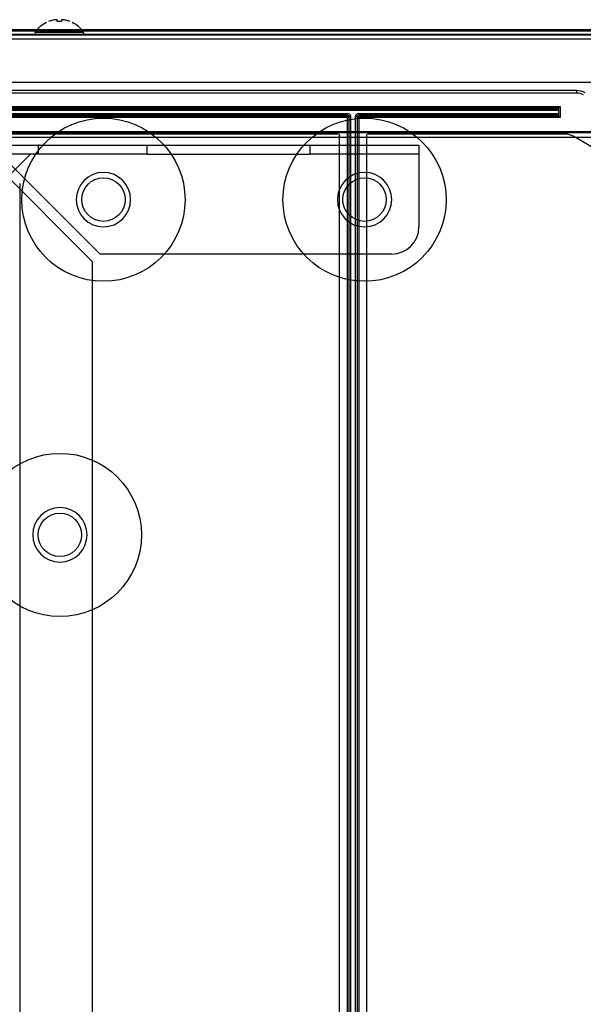
# Model space of a CAD drawing. Units: millimetres. Extents: x 0 to 9021, y 0 to 6434.
# Drawn here: x 2845 to 2948, y 4815 to 4995 of the extents above; entities that cross this region are included whole.
import ezdxf

# ---------------------------------------------------------------- set-up
doc = ezdxf.new("R2010")
doc.units = ezdxf.units.MM
doc.layers.add('LG-AIRCON', color=3, linetype='Continuous')

msp = doc.modelspace()

# ---------------------------------------------------------------- linework, layer by layer
at = {"layer": 'LG-AIRCON', "linetype": 'Continuous', "extrusion": (-1.22465e-16, -1, 0)}
for p, q in [((3101.17, 4993.64, 440.12), (2203.17, 4993.64, 440.12)), ((3101.17, 4993.35, 440.74), (2203.17, 4993.35, 440.74)), ((2203.17, 4992.79, 441.2), (3101.17, 4992.79, 441.2)), ((2203.17, 4992.71, 703.69), (3101.17, 4992.71, 703.69)), ((3101.17, 4991.92, 704.49), (2203.17, 4991.92, 704.49)), ((3085.2, 4983.93, 704.49), (2219.14, 4983.93, 704.49)), ((2696.75, 4982.53, 713.07), (2946.74, 4982.53, 713.07)), ((2946.74, 4982.01, 716.07), (2696.75, 4982.01, 716.07)), ((2946.74, 4982.53, 713.07), (2946.74, 4982.01, 716.07)), ((2699.78, 4979.54, 716.07), (2943.7, 4979.54, 716.07)), ((2943.41, 4979.25, 716.32), (2700.08, 4979.25, 716.32)), ((2943.4, 4979.24, 716.37), (2943.4, 4979.08, 717.31)), ((2943.7, 4979.54, 716.07), (2943.7, 4977.54, 716.07)), ((2700.08, 4979.08, 717.31), (2943.4, 4979.08, 717.31)), ((2943.4, 4978.79, 717.56), (2700.08, 4978.79, 717.56)), ((2748.55, 4978.29, 717.56), (2904.67, 4978.29, 717.56)), ((2904.67, 4978, 717.31), (2748.55, 4978, 717.31)), ((2748.55, 4977.83, 716.32), (2904.67, 4977.83, 716.32)), ((2904.67, 4977.54, 716.07), (2748.55, 4977.54, 716.07)), ((2904.67, 4977.83, 716.32), (2904.67, 4978, 717.31)), ((2904.67, 4741.17, 716.07), (2904.67, 4977.54, 716.07)), ((2904.97, 4741.02, 717.26), (2904.97, 4977.69, 717.26)), ((2905.27, 4977.69, 717.56), (2905.27, 4741.02, 717.56)), ((2906.17, 4741.02, 717.56), (2906.17, 4977.69, 717.56)), ((2906.47, 4977.69, 717.26), (2906.47, 4741.02, 717.26)), ((2906.77, 4978.29, 717.56), (2943.4, 4978.29, 717.56)), ((2943.4, 4978, 717.31), (2906.77, 4978, 717.31)), ((2906.77, 4978, 717.31), (2906.77, 4977.83, 716.32)), ((2906.77, 4977.83, 716.32), (2943.41, 4977.83, 716.32)), ((2906.77, 4977.54, 716.07), (2906.77, 4741.17, 716.07)), ((2943.7, 4977.54, 716.07), (2906.77, 4977.54, 716.07)), ((2943.4, 4978.79, 717.56), (2943.4, 4978.29, 717.56)), ((2943.4, 4978, 717.31), (2943.4, 4977.84, 716.37)), ((2225.63, 4974.95, 703.89), (3078.71, 4974.95, 703.89)), ((2228.62, 4974.75, 713.07), (3075.72, 4974.75, 713.07)), ((2228.62, 4973.95, 713.07), (3075.72, 4973.95, 713.07)), ((2750.3, 4974.55, 716.07), (2902.92, 4974.55, 716.07)), ((2903.22, 4744.46, 716.07), (2903.22, 4974.25, 716.07)), ((2908.21, 4744.46, 716.07), (2908.21, 4974.25, 716.07)), ((2908.51, 4974.55, 716.07), (2944.6, 4974.55, 716.07)), ((2946.09, 4974.15, 716.07), (2967.18, 4961.97, 716.07)), ((2847.92, 4972.43, 635.11), (2847.92, 4970.83, 635.11)), ((2847.92, 4972.23, 610.15), (2848.12, 4972.43, 610.15)), ((2848.12, 4972.43, 610.15), (2847.92, 4972.43, 610.3)), ((2867.89, 4972.43, 460.32), (2867.89, 4970.83, 460.32)), ((2867.89, 4972.43, 460.32), (2897.83, 4972.43, 460.32)), ((2897.83, 4970.83, 460.32), (2897.83, 4972.43, 460.32)), ((2917.8, 4972.43, 440.36), (2917.8, 4970.83, 440.36)), ((2839.54, 4963.85, 610.15), (2846.52, 4970.83, 610.15)), ((2840.95, 4970.83, 431.97), (2859.32, 4952.47, 431.97)), ((2867.89, 4970.83, 460.32), (2897.83, 4970.83, 460.32)), ((2917.8, 4970.83, 431.97), (2917.8, 4957.46, 431.97)), ((2857.9, 4951.05, 431.97), (2839.54, 4969.42, 431.97)), ((2844.53, 4965.44, 640.1), (2844.53, 4738.45, 640.1)), ((2912.81, 4952.47, 431.97), (2859.32, 4952.47, 431.97)), ((2857.9, 4753.23, 431.97), (2857.9, 4951.05, 431.97))]:
    msp.add_line(p, q, dxfattribs=at)
msp.add_circle((2851.81, 698.7, -4993.18), 4.44, dxfattribs=at)
at = {"layer": 'LG-AIRCON', "linetype": 'Continuous'}
for centre, radius in [((2859.9, 4962.45, 430.37), 14.97), ((2907.82, 4962.45, 430.37), 14.97), ((2859.9, 4962.47, 434.05), 3.99), ((2907.82, 4962.47, 434.05), 3.99), ((2851.91, 4900.96, 430.37), 14.97), ((2851.91, 4900.98, 434.05), 3.99)]:
    msp.add_circle(centre, radius, dxfattribs=at)
at = {"layer": 'LG-AIRCON', "linetype": 'Continuous', "extrusion": (0, 0, -1)}
for centre in [(-2859.9, 4962.47, -433.05), (-2907.82, 4962.47, -433.05), (-2851.91, 4900.98, -433.05)]:
    msp.add_circle(centre, 4.99, dxfattribs=at)
at = {"layer": 'LG-AIRCON', "linetype": 'Continuous'}
for centre, radius, start, end in [((2851.81, 4990.12, 698.7), 5.39, 116.0849, 145.3987), ((2851.82, 4990.12, 698.7), 5.39, 34.6013, 63.9572), ((2847.62, 4993.01, 698.7), 0.299, 145.3987, 270), ((2856.01, 4993.01, 698.7), 0.299, 270, 34.6013), ((2946.74, 4979.54, 716.07), 2.47, 60, 90), ((2912.81, 4957.46, 431.97), 4.99, 270, 0)]:
    msp.add_arc(centre, radius, start, end, dxfattribs=at)
at = {"layer": 'LG-AIRCON', "linetype": 'Continuous', "extrusion": (0, 0, -1)}
for centre, radius, start, end in [((-2946.74, 4979.54, -713.07), 2.99, 90, 120), ((-2902.92, 4974.25, -716.07), 0.299, 90, 180), ((-2908.51, 4974.25, -716.07), 0.299, 0, 90), ((-2944.6, 4971.55, -716.07), 2.99, 90, 120)]:
    msp.add_arc(centre, radius, start, end, dxfattribs=at)
at = {"layer": 'LG-AIRCON', "linetype": 'Continuous', "extrusion": (-1, 1.22465e-16, 0)}
msp.add_arc((-4978.29, 717.26, -2904.67), 0.299, 9.4623, 90, dxfattribs=at)
at = {"layer": 'LG-AIRCON', "linetype": 'Continuous', "extrusion": (-8.57574e-15, -0.164399, -0.986394)}
for centre, start, end in [((2904.67, -4792.04, -1524.92), 270, 360), ((2906.77, -4792.04, -1524.92), 180, 270)]:
    msp.add_arc(centre, 0.299, start, end, dxfattribs=at)
at = {"layer": 'LG-AIRCON', "linetype": 'Continuous', "extrusion": (-1, 1.22465e-16, 2.31296e-15)}
msp.add_arc((-4977.54, 716.37, -2904.67), 0.299, 189.4623, 270, dxfattribs=at)
at = {"layer": 'LG-AIRCON', "linetype": 'Continuous', "extrusion": (1.22465e-16, 1, 0)}
for centre, radius, start, end in [((-2904.67, 716.37, 4977.54), 0.299, 180, 270), ((-2842.93, 635.11, 4972.43), 4.99, 90, 180), ((-2897.83, 440.36, 4972.43), 19.96, 90, 180), ((-2867.89, 480.29, 4970.83), 19.96, 270, 0)]:
    msp.add_arc(centre, radius, start, end, dxfattribs=at)
at = {"layer": 'LG-AIRCON', "linetype": 'Continuous', "extrusion": (-1.22465e-16, -1, 0)}
for centre, radius, start, end in [((2905.27, 717.26, -4977.69), 0.299, 90, 180), ((2906.17, 717.26, -4977.69), 0.299, 0, 90), ((2867.89, 480.29, -4972.43), 19.96, 180, 270), ((2842.93, 635.11, -4970.83), 4.99, 0, 90), ((2897.83, 440.36, -4970.83), 19.96, 0, 90)]:
    msp.add_arc(centre, radius, start, end, dxfattribs=at)
at = {"layer": 'LG-AIRCON', "linetype": 'Continuous', "extrusion": (1.22465e-16, 1, -3.63163e-16)}
msp.add_arc((-2906.77, 716.37, 4977.54), 0.299, 270, 0, dxfattribs=at)
at = {"layer": 'LG-AIRCON', "linetype": 'Continuous', "extrusion": (1, -1.22465e-16, 0)}
msp.add_arc((4978.29, 717.26, 2906.77), 0.299, 90, 170.5377, dxfattribs=at)
at = {"layer": 'LG-AIRCON', "linetype": 'Continuous', "extrusion": (1, -1.22465e-16, -2.31296e-15)}
for centre, start, end in [((4977.54, 716.37, 2906.77), 270, 350.5377), ((4978.79, 717.26, 2943.4), 9.4623, 90), ((4978.29, 717.26, 2943.4), 90, 170.5377)]:
    msp.add_arc(centre, 0.299, start, end, dxfattribs=at)
at = {"layer": 'LG-AIRCON', "linetype": 'Continuous', "extrusion": (-1.20798e-16, -0.986394, -0.164399)}
msp.add_ellipse((2943.7, 4979.24, 716.37), major_axis=(0, -0.05, 0.299), ratio=0.986394, start_param=1.570796, end_param=1.735945, dxfattribs=at)
at = {"layer": 'LG-AIRCON', "linetype": 'Continuous', "extrusion": (-0.707107, 0.707107, 0)}
msp.add_ellipse((2943.7, 4979.54, 716.37), major_axis=(-0.299, -0.299), ratio=0.707107, start_param=4.712389, end_param=6.118037, dxfattribs=at)
at = {"layer": 'LG-AIRCON', "linetype": 'Continuous', "extrusion": (0, 0, -1)}
for centre, start_param, end_param in [((2904.67, 4977.69, 717.56), 3.141593, 4.712389), ((2906.77, 4977.69, 717.56), 1.570796, 3.141593)]:
    msp.add_ellipse(centre, major_axis=(0, -0.607), ratio=0.986394, start_param=start_param, end_param=end_param, dxfattribs=at)
at = {"layer": 'LG-AIRCON', "linetype": 'Continuous', "extrusion": (1.90999e-17, 0.155963, -0.987763)}
for centre, start_param, end_param in [((2904.67, 4977.69, 717.26), 3.141593, 4.712389), ((2906.77, 4977.69, 717.26), 1.570796, 3.141593)]:
    msp.add_ellipse(centre, major_axis=(0, -0.312, -0.049), ratio=0.948683, start_param=start_param, end_param=end_param, dxfattribs=at)
at = {"layer": 'LG-AIRCON', "linetype": 'Continuous', "extrusion": (1.20798e-16, 0.986394, -0.164399)}
msp.add_ellipse((2943.7, 4977.84, 716.37), major_axis=(0, -0.05, -0.299), ratio=0.986394, start_param=1.405648, end_param=1.570796, dxfattribs=at)
at = {"layer": 'LG-AIRCON', "linetype": 'Continuous', "extrusion": (-0.707107, -0.707107, 0)}
msp.add_ellipse((2943.7, 4977.54, 716.37), major_axis=(0.299, -0.299), ratio=0.707107, start_param=3.306741, end_param=4.712389, dxfattribs=at)
at = {"layer": 'LG-AIRCON', "linetype": 'Continuous'}
for points, knots in [([(2851.12, 4995.45, 699.1), (2850.89, 4995.42, 699.1), (2850.67, 4995.38, 699.1), (2850.24, 4995.27, 699.1), (2850.03, 4995.2, 699.1), (2849.82, 4995.12, 699.1)], [0, 0, 0, 0, 0.5, 0.5, 1, 1, 1, 1]), ([(2851.42, 4995.45, 699.4), (2851.42, 4995.46, 699.36), (2851.41, 4995.46, 699.33), (2851.39, 4995.47, 699.27), (2851.37, 4995.47, 699.24), (2851.33, 4995.47, 699.18), (2851.3, 4995.47, 699.16), (2851.25, 4995.47, 699.13), (2851.22, 4995.47, 699.11), (2851.16, 4995.46, 699.1), (2851.14, 4995.46, 699.1), (2851.12, 4995.45, 699.1)], [0, 0, 0, 0, 0.213527, 0.213527, 0.427199, 0.427199, 0.638875, 0.638875, 0.849643, 0.849643, 1, 1, 1, 1]), ([(2851.42, 4995.14, 700.63), (2851.42, 4995.22, 700.43), (2851.42, 4995.28, 700.23), (2851.42, 4995.39, 699.81), (2851.42, 4995.43, 699.61), (2851.42, 4995.45, 699.4)], [0, 0, 0, 0, 0.5, 0.5, 1, 1, 1, 1]), ([(2852.51, 4995.45, 699.1), (2852.48, 4995.46, 699.1), (2852.45, 4995.46, 699.1), (2852.38, 4995.47, 699.12), (2852.35, 4995.47, 699.14), (2852.3, 4995.47, 699.18), (2852.28, 4995.47, 699.21), (2852.24, 4995.47, 699.26), (2852.23, 4995.47, 699.29), (2852.22, 4995.46, 699.35), (2852.21, 4995.46, 699.37), (2852.21, 4995.45, 699.4)], [0, 0, 0, 0, 0.213527, 0.213527, 0.427199, 0.427199, 0.638875, 0.638875, 0.849643, 0.849643, 1, 1, 1, 1]), ([(2852.21, 4995.45, 699.4), (2852.21, 4995.42, 699.62), (2852.21, 4995.38, 699.84), (2852.21, 4995.27, 700.27), (2852.21, 4995.2, 700.49), (2852.21, 4995.12, 700.69)], [0, 0, 0, 0, 0.5, 0.5, 1, 1, 1, 1]), ([(2853.81, 4995.12, 699.1), (2853.6, 4995.2, 699.1), (2853.39, 4995.27, 699.1), (2852.96, 4995.38, 699.1), (2852.74, 4995.42, 699.1), (2852.51, 4995.45, 699.1)], [0, 0, 0, 0, 0.5, 0.5, 1, 1, 1, 1])]:
    msp.add_open_spline(points, degree=3, knots=knots, dxfattribs=at)
msp.add_open_spline([(2852.21, 4995.12, 700.69), (2851.95, 4995.15, 700.67), (2851.68, 4995.15, 700.65), (2851.42, 4995.14, 700.63)], degree=3, dxfattribs=at)

doc.saveas('drawing.dxf')
